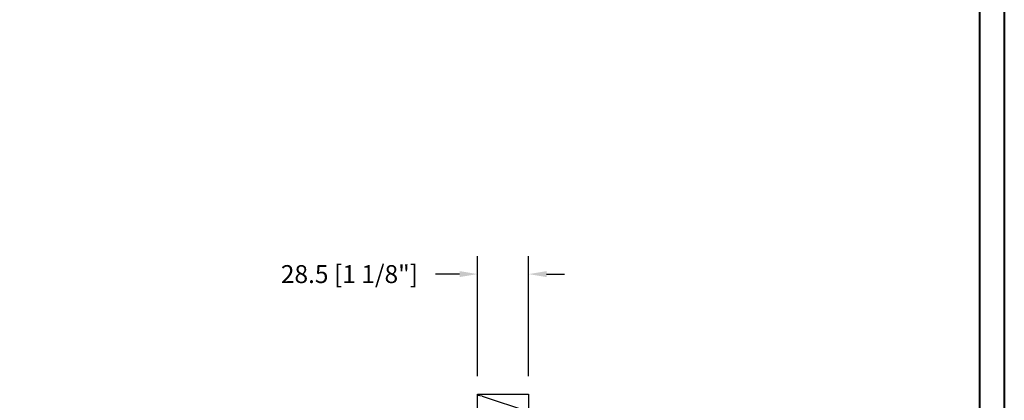
# Model space of a CAD drawing. Units: millimetres. Extents: x 986 to 29261, y -2147 to 1288.
# Drawn here: x 1425 to 1973, y 365 to 577 of the extents above; entities that cross this region are included whole.
import ezdxf

# ---------------------------------------------------------------- set-up
doc = ezdxf.new("R2010")
doc.units = ezdxf.units.MM
doc.header["$MEASUREMENT"] = 0
doc.header["$PDMODE"] = 3
doc.layers.add('Dimensions-Cotes', color=7, linetype='Continuous')
doc.styles.add('Century-10', font='GOTHIC.TTF', dxfattribs={"height": 10})
doc.dimstyles.new('1-1', dxfattribs={"dimtxt": 10, "dimasz": 10, "dimexe": 10, "dimexo": 10, "dimgap": 10, "dimtad": 0, "dimtih": 1, "dimtoh": 1, "dimdec": 1, "dimzin": 0, "dimdsep": 46, "dimtxsty": 'Century-10', "dimcen": 0, "dimadec": 1, "dimazin": 0, "dimtfac": 1, "dimtdec": 1, "dimtofl": 0, "dimtmove": 0, "dimatfit": 3, "dimfxl": 0, "dimtolj": 1, "dimtzin": 0, "dimarcsym": 0})

# ---------------------------------------------------------------- blocks, each defined once
blk = doc.blocks.new('*D14')
at = {"layer": 'Defpoints', "color": 0, "transparency": 16777216}
for p in [(1679.55, 435.01), (1679.55, 368.08), (1708.05, 368.08)]:
    blk.add_point(p, dxfattribs=at)
at = {"layer": 'Dimensions-Cotes', "color": 0, "lineweight": -2, "transparency": 16777216}
for p, q in [((1679.55, 378.08), (1679.55, 445.01)), ((1708.05, 378.08), (1708.05, 445.01)), ((1669.55, 435.01), (1656.09, 435.01)), ((1718.05, 435.01), (1728.05, 435.01))]:
    blk.add_line(p, q, dxfattribs=at)
at = {"layer": 'Dimensions-Cotes', "color": 0, "transparency": 16777216}
for points in [[(1669.55, 436.68), (1669.55, 433.35), (1679.55, 435.01)], [(1718.05, 436.68), (1718.05, 433.35), (1708.05, 435.01)]]:
    blk.add_solid(points, dxfattribs=at)
at = {"layer": 'Dimensions-Cotes', "color": 0, "transparency": 16777216, "insert": (1608.27, 435.01), "char_height": 10, "attachment_point": 5, "style": 'Century-10'}
blk.add_mtext('\\A1;28.5 [1 1/8"]', dxfattribs=at)
blk = doc.blocks.new('BB-105')
h = blk.add_hatch()
h.set_pattern_fill('WOOD1', color=1, scale=30, angle=45, pattern_type=2)
h.set_pattern_definition([(261.87, (-12.728, 29.6985), (21.2132, 106.06602), [15, -135]), (251.565, (6.364, 36.062), (5e-05, -42.4264), [33.541, -33.541]), (243.435, (16.971, 25.456), (-21.21325, -63.6396), [18.9737, -75.8947])])
h.paths.add_polyline_path([(-80.44, 0), (-80.47, -1.7), (-99.17, -1.7), (-99.2, 0), (-116, 0), (-116, -28.5), (-99.2, -28.5), (-99.17, -26.8), (-80.47, -26.8), (-80.44, -28.5), (-40.1, -28.5), (-39.97, -21), (-37.23, -21), (-37.1, -28.5), (0, -28.5), (0, 0), (-37.1, 0), (-37.23, -7.5), (-39.97, -7.5), (-40.1, 0)])
at = {"color": 4}
blk.add_lwpolyline([(-39.97, -7.5), (-37.23, -7.5), (-37.1, 0), (0, 0), (0, -28.5), (-37.1, -28.5), (-37.23, -21), (-39.97, -21), (-40.1, -28.5), (-80.44, -28.5), (-80.44, -28.5), (-80.44, -28.5), (-80.44, -28.5), (-80.44, -28.5), (-80.44, -28.5), (-80.44, -28.5), (-80.44, -28.5), (-80.44, -28.5), (-80.44, -28.5), (-80.47, -26.8), (-99.17, -26.8), (-99.2, -28.5), (-116, -28.5), (-116, 0), (-99.2, 0), (-99.17, -1.7), (-80.47, -1.7), (-80.44, 0), (-40.1, 0)], close=True, dxfattribs=at)

msp = doc.modelspace()

# ---------------------------------------------------------------- linework, layer by layer
at = {"color": 163, "lineweight": 40}
msp.add_lwpolyline([(986.44, 1287.58), (1972.87, 1287.58), (1972.87, 0), (986.44, 0)], close=True, dxfattribs=at)
at = {"color": 41, "lineweight": 40}
msp.add_lwpolyline([(1000.04, 1273.98), (1000.04, 13.61), (1959.26, 13.61), (1959.26, 1273.98)], close=True, dxfattribs=at)

# ---------------------------------------------------------------- block references
at = {"rotation": 90.00000000000001}
msp.add_blockref('BB-105', (1679.55, 368.08), dxfattribs=at)

# ---------------------------------------------------------------- dimensions: what is measured, and where the dimension line sits
at = {"layer": 'Dimensions-Cotes'}
dim = msp.add_linear_dim(base=(1679.55, 435.01), p1=(1708.05, 368.08), p2=(1679.55, 368.08), angle=180, dimstyle='1-1', dxfattribs=at)
dim.commit()
dim.dimension.update_dxf_attribs({"geometry": '*D14', "text_midpoint": (1608.27, 435.01), "dimtype": 160})

doc.saveas('drawing.dxf')
